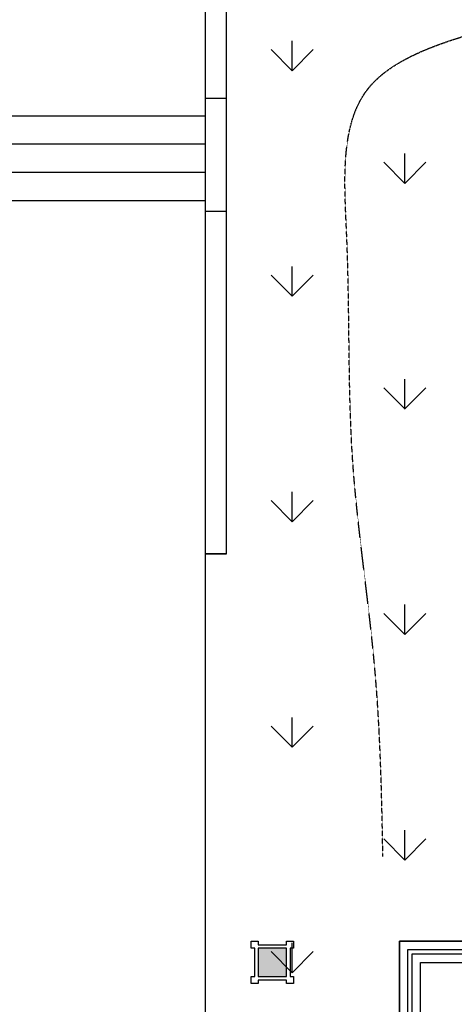
# Model space of a CAD drawing. Units: millimetres. Extents: x 69452 to 595876, y -200168 to 176102.
# Drawn here: x 198540 to 204699, y 142988 to 156928 of the extents above; entities that cross this region are included whole.
import ezdxf

# ---------------------------------------------------------------- set-up
doc = ezdxf.new("R2010")
doc.units = ezdxf.units.MM
doc.header["$LTSCALE"] = 10
doc.linetypes.add('HIDDEN', pattern=[9.525, 6.35, -3.175])
for name, color, linetype in [('0l-contour-地形线', 15, 'HIDDEN'), ('0l-pave-铺装外轮廓线', 6, 'Continuous'), ('0l-road-道路', 4, 'Continuous'), ('COLUMN', 9, 'Continuous'), ('PUB_HATCH', 7, 'Continuous'), ('STAIR', 2, 'Continuous'), ('x线脚', 3, 'Continuous'), ('草地', 76, 'Continuous')]:
    doc.layers.add(name, color=color, linetype=linetype)

# ---------------------------------------------------------------- blocks, each defined once
blk = doc.blocks.new('_FZH')
blk.add_lwpolyline([(-0.5, -0.5), (0.5, -0.5), (0.5, 0.5), (-0.5, 0.5)], close=True)
at = {"layer": 'PUB_HATCH'}
blk.add_solid([(-0.5, -0.5), (0.5, -0.5), (-0.5, 0.5), (0.5, 0.5)], dxfattribs=at)

msp = doc.modelspace()

# ---------------------------------------------------------------- linework, layer by layer
at = {"layer": '0l-contour-地形线', "ltscale": 0.01}
msp.add_open_spline([(203686.26, 145081.295), (203668.55, 146170.019), (203609.957, 147935.17), (203155.739, 150796.284), (203245.861, 153377.114), (203031.736, 155963.511), (205335.624, 156993.966), (208160.076, 157102.863), (212198.399, 157714.182), (216795.456, 157460.116), (221465.797, 157703.194), (225258.709, 157377.713), (228478.676, 157078.359), (228832.802, 153361.335), (228886.475, 149598.301), (228886.475, 146848.688), (229470.492, 145854.817)], degree=3, knots=[220.033213437, 220.033213437, 220.033213437, 220.033213437, 2669.216551724, 5526.541524492, 8761.738581859, 10861.158739903, 12201.672820396, 15605.405183553, 19538.091034215, 24326.091034215, 29423.280946314, 33427.860824403, 36037.633419861, 39061.597043981, 44394.955460588, 47416.033189199, 47416.033189199, 47416.033189199, 47416.033189199], dxfattribs=at)
at = {"layer": '0l-pave-铺装外轮廓线', "ltscale": 0.5}
for p, q in [((201170.493, 155563.473), (197670.493, 155563.473)), ((201170.493, 155163.473), (197670.493, 155163.473)), ((201170.493, 154763.473), (197670.493, 154763.473)), ((201170.493, 154363.473), (197670.493, 154363.473))]:
    msp.add_line(p, q, dxfattribs=at)
at = {"layer": '0l-road-道路'}
for p, q in [((201470.493, 149363.473), (201470.493, 157427.058)), ((201170.493, 139281.478), (201170.493, 157321.823)), ((201170.493, 148003.736), (201170.493, 157321.823)), ((201470.493, 155813.473), (201170.493, 155813.473)), ((201470.493, 154213.473), (201170.493, 154213.473)), ((201470.493, 149363.473), (201170.493, 149363.473)), ((201470.493, 149363.473), (201170.493, 149363.473))]:
    msp.add_line(p, q, dxfattribs=at)
at = {"layer": 'STAIR', "linetype": 'Continuous'}
msp.add_lwpolyline([(203920.501, 143881.467), (206670.494, 143881.467), (206670.49, 136281.475), (203920.498, 136281.475)], close=True, dxfattribs=at)
for points in [[(204040.495, 136281.475), (204040.501, 143761.467), (206670.493, 143761.467)], [(204100.495, 136281.475), (204100.501, 143701.467), (206670.493, 143701.467)], [(204220.495, 136281.475), (204220.501, 143581.467), (206670.494, 143581.467)]]:
    msp.add_lwpolyline(points, dxfattribs=at)
at = {"layer": 'x线脚'}
msp.add_lwpolyline([(201920.394, 143331.474), (201920.394, 143281.474), (201820.391, 143281.474), (201820.391, 143381.474), (201870.391, 143381.474), (201870.391, 143781.474), (201820.391, 143781.474), (201820.391, 143881.474), (201920.391, 143881.474), (201920.391, 143831.474), (202320.406, 143831.474), (202320.406, 143881.474), (202420.391, 143881.474), (202420.391, 143781.474), (202370.391, 143781.474), (202370.391, 143381.474), (202420.391, 143381.474), (202420.391, 143281.474), (202320.391, 143281.474), (202320.391, 143331.474)], close=True, dxfattribs=at)
at = {"layer": '草地', "ltscale": 15000}
for p, q in [((201470.493, 149363.473), (201470.493, 157427.058)), ((201170.493, 139281.478), (201170.493, 149363.473)), ((201170.493, 149363.473), (201170.493, 149363.473)), ((201170.493, 149363.473), (201470.493, 149363.473)), ((203920.501, 143881.471), (203920.499, 137781.478)), ((206670.49, 143881.47), (203920.501, 143881.471))]:
    msp.add_line(p, q, dxfattribs=at)
at = {"layer": '草地', "linetype": 'Continuous', "ltscale": 15000}
for p, q in [((202400.597, 156205.279), (202400.597, 156628.608)), ((202400.857, 156205.753), (202101.518, 156505.092)), ((202400.838, 156205.741), (202700.177, 156505.08)), ((203997.069, 154608.806), (203997.069, 155032.135)), ((203997.331, 154609.279), (203697.992, 154908.618)), ((203997.312, 154609.267), (204296.65, 154908.606)), ((202400.597, 153012.334), (202400.597, 153435.663)), ((202400.857, 153012.805), (202101.518, 153312.144)), ((202400.838, 153012.793), (202700.177, 153312.132)), ((203997.069, 151415.861), (203997.069, 151839.19)), ((203997.331, 151416.332), (203697.992, 151715.67)), ((203997.312, 151416.319), (204296.65, 151715.658)), ((202400.597, 149819.388), (202400.597, 150242.717)), ((202400.857, 149819.858), (202101.518, 150119.197)), ((202400.838, 149819.846), (202700.177, 150119.185)), ((203997.069, 148222.916), (203997.069, 148646.245)), ((203997.331, 148223.384), (203697.992, 148522.723)), ((203997.312, 148223.372), (204296.651, 148522.711)), ((202400.597, 146626.443), (202400.597, 147049.772)), ((202400.857, 146626.91), (202101.518, 146926.249)), ((202400.838, 146626.898), (202700.177, 146926.237)), ((203997.069, 145029.97), (203997.069, 145453.299)), ((203997.331, 145030.436), (203697.992, 145329.775)), ((203997.312, 145030.424), (204296.651, 145329.763)), ((202400.857, 143433.962), (202101.518, 143733.301)), ((202400.597, 143433.498), (202400.597, 143856.827)), ((202400.838, 143433.95), (202700.177, 143733.289))]:
    msp.add_line(p, q, dxfattribs=at)

# ---------------------------------------------------------------- block references
at = {"layer": 'COLUMN', "xscale": 399.9999999999998, "yscale": 399.9999999999998, "zscale": 399.9999999999998, "rotation": 270.0000015226519}
msp.add_blockref('_FZH', (202120.391, 143581.472), dxfattribs=at)

doc.saveas('drawing.dxf')
